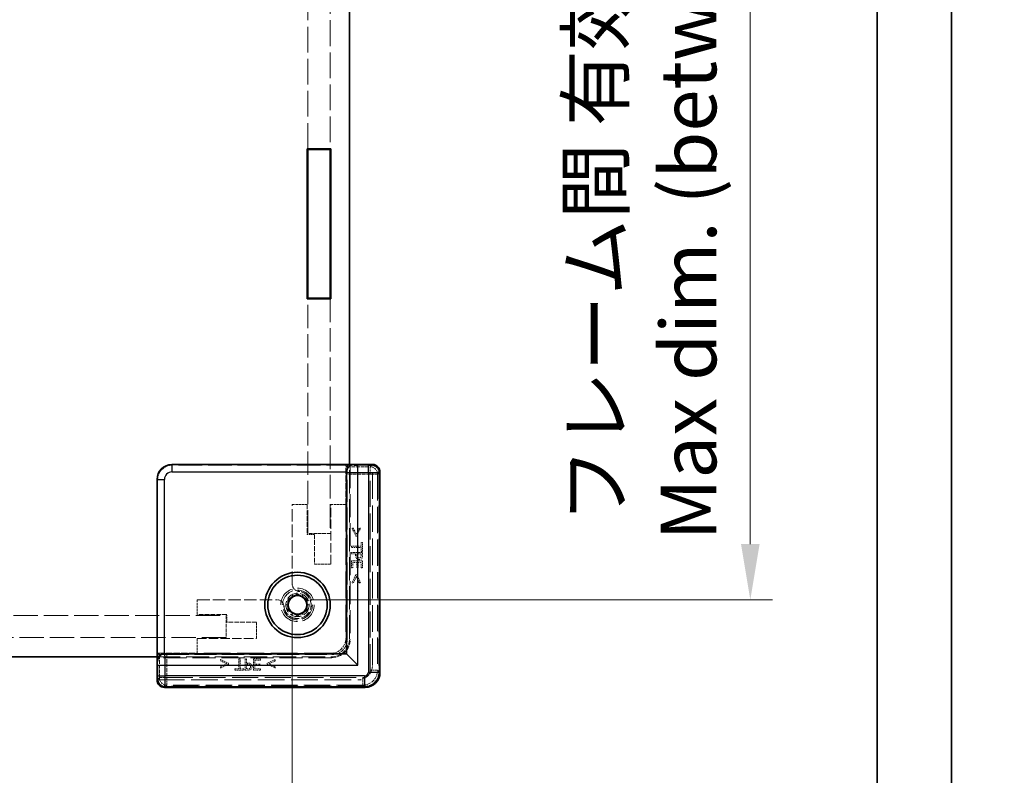
# Model space of a CAD drawing. Units: millimetres. Extents: x 22 to 4633, y 12 to 855.
# Drawn here: x 1676 to 1808, y 320 to 422 of the extents above; entities that cross this region are included whole.
import ezdxf

# ---------------------------------------------------------------- set-up
doc = ezdxf.new("R2010")
doc.units = ezdxf.units.MM
doc.header["$LTSCALE"] = 1.5
doc.linetypes.add('DASHED', pattern=[0.2067, 0.1654, -0.0413])
doc.layers.get('Defpoints').update_dxf_attribs({"lineweight": 25})
for name, color, linetype, lineweight in [('Border (ISO)', 7, 'Continuous', 35), ('Dimension (ISO)', 7, 'Continuous', 18), ('Dimension (ISO) @ 1', 7, 'Continuous', 18), ('Hidden (ISO)', 7, 'DASHED', 18), ('Hidden Narrow (ISO)', 7, 'DASHED', 18), ('Visible (ISO)', 7, 'Continuous', 35), ('Visible Narrow (ISO)', 7, 'Continuous', 25)]:
    doc.layers.add(name, color=color, linetype=linetype, lineweight=lineweight)
doc.styles.add('Note Text (TK)', font='txt')
doc.dimstyles.new('Default - Method 1b (TK)', dxfattribs={"dimscale": 1.5, "dimtxt": 2.5, "dimasz": 2.5, "dimexe": 1, "dimexo": 1.5, "dimgap": 1, "dimtad": 1, "dimtoh": 1, "dimrnd": 1e-08, "dimdsep": 46, "dimtxsty": 'Note Text (TK)', "dimcen": 0.09, "dimdle": 5, "dimclrd": 100, "dimclre": 100, "dimclrt": 7, "dimadec": 1, "dimazin": 1, "dimtfac": 1, "dimtmove": 0, "dimatfit": 3, "dimfxl": 0, "dimtolj": 1, "dimlwd": -1, "dimlwe": -1, "dimarcsym": 0})

# ---------------------------------------------------------------- blocks, each defined once
blk = doc.blocks.new('図面枠 tk図枠')
at = {"layer": 'Border (ISO)'}
for p, q in [((14.5, 289), (14.5, 8)), ((405.5, 289), (405.5, 8))]:
    blk.add_line(p, q, dxfattribs=at)
blk = doc.blocks.new('*D146')
at = {"layer": 'Defpoints', "color": 0, "transparency": 16777216}
for p in [(1497.96, 345.93), (1712.56, 345.93), (1712.56, 280.16)]:
    blk.add_point(p, dxfattribs=at)
at = {"layer": 'Dimension (ISO)', "color": 100, "transparency": 16777216}
for p, q in [((1497.96, 341.43), (1497.96, 277.16)), ((1712.56, 341.43), (1712.56, 277.16)), ((1505.46, 280.16), (1705.06, 280.16))]:
    blk.add_line(p, q, dxfattribs=at)
for points in [[(1505.46, 281.41), (1505.46, 278.91), (1497.96, 280.16)], [(1705.06, 281.41), (1705.06, 278.91), (1712.56, 280.16)]]:
    blk.add_solid(points, dxfattribs=at)
at = {"layer": 'Dimension (ISO)', "color": 7, "transparency": 16777216, "insert": (1530.43, 294.74), "char_height": 7.5, "attachment_point": 4, "style": 'Note Text (TK)'}
blk.add_mtext('\\A1; \\fＭＳ Ｐゴシック|b0|i0;フレーム間 有効寸法\\P\\fＭＳ Ｐゴシック|b0|i0;Max dim. (between flame) W-15.4', dxfattribs=at)
blk = doc.blocks.new('*D147')
at = {"layer": 'Defpoints', "color": 0, "transparency": 16777216}
for p in [(1710.45, 508.42), (1710.45, 343.82), (1774.19, 343.82)]:
    blk.add_point(p, dxfattribs=at)
at = {"layer": 'Dimension (ISO)', "color": 100, "transparency": 16777216}
for p, q in [((1714.95, 508.42), (1777.19, 508.42)), ((1774.19, 500.92), (1774.19, 351.32)), ((1714.95, 343.82), (1777.19, 343.82))]:
    blk.add_line(p, q, dxfattribs=at)
for points in [[(1772.94, 500.92), (1775.44, 500.92), (1774.19, 508.42)], [(1772.94, 351.32), (1775.44, 351.32), (1774.19, 343.82)]]:
    blk.add_solid(points, dxfattribs=at)
at = {"layer": 'Dimension (ISO)', "color": 7, "transparency": 16777216, "insert": (1759.61, 351.81), "char_height": 7.5, "attachment_point": 4, "rotation": 90, "style": 'Note Text (TK)'}
blk.add_mtext('\\A1; \\fＭＳ Ｐゴシック|b0|i0;フレーム間 有効寸法\\P\\fＭＳ Ｐゴシック|b0|i0;Max dim. (between flame) D-15.4\\P', dxfattribs=at)

msp = doc.modelspace()

# ---------------------------------------------------------------- linework, layer by layer
at = {"layer": 'Hidden (ISO)', "ltscale": 13.933236}
for p, q in [((1714.6575, 404.5242), (1714.6575, 447.7242)), ((1717.6575, 447.7242), (1717.6575, 404.5242))]:
    msp.add_line(p, q, dxfattribs=at)
at = {"layer": 'Hidden (ISO)', "ltscale": 12.739881}
for p, q in [((1714.6575, 352.7242), (1714.6575, 384.3242)), ((1717.6575, 384.3242), (1717.6575, 352.7242))]:
    msp.add_line(p, q, dxfattribs=at)
at = {"layer": 'Hidden (ISO)', "ltscale": 12.859284}
for p, q in [((1720.3575, 361.9456), (1696.4354, 361.9456)), ((1694.436, 359.9463), (1694.436, 336.0242))]:
    msp.add_line(p, q, dxfattribs=at)
at = {"layer": 'Hidden (ISO)', "ltscale": 3.701469}
for p, q in [((1719.7575, 361.8618), (1719.91, 361.7093)), ((1694.5198, 336.6242), (1694.6724, 336.4716))]:
    msp.add_line(p, q, dxfattribs=at)
at = {"layer": 'Hidden (ISO)', "ltscale": 0.380839}
for p, q in [((1719.7575, 361.8618), (1720.3575, 361.8618)), ((1694.5198, 336.0242), (1694.5198, 336.6242))]:
    msp.add_line(p, q, dxfattribs=at)
at = {"layer": 'Hidden (ISO)', "ltscale": 3.325276}
for p, q in [((1719.7575, 356.6242), (1719.7575, 361.8618)), ((1694.5198, 336.6242), (1699.7575, 336.6242))]:
    msp.add_line(p, q, dxfattribs=at)
at = {"layer": 'Hidden (ISO)', "ltscale": 12.578616}
for p, q in [((1720.2575, 338.6242), (1720.2575, 362.0242)), ((1694.3575, 336.1242), (1717.7575, 336.1242))]:
    msp.add_line(p, q, dxfattribs=at)
at = {"layer": 'Hidden (ISO)', "ltscale": 12.590142}
for p, q in [((1720.3575, 361.9456), (1720.3575, 338.5242)), ((1717.8575, 336.0242), (1694.436, 336.0242))]:
    msp.add_line(p, q, dxfattribs=at)
at = {"layer": 'Hidden (ISO)', "ltscale": 0.097945}
for p, q in [((1723.3575, 362.0003), (1723.3575, 361.9003)), ((1694.4814, 333.0242), (1694.3814, 333.0242))]:
    msp.add_line(p, q, dxfattribs=at)
at = {"layer": 'Hidden (ISO)', "ltscale": 14.447185}
for p, q in [((1723.3575, 335.0242), (1723.3575, 361.9003)), ((1694.4814, 333.0242), (1721.3575, 333.0242))]:
    msp.add_line(p, q, dxfattribs=at)
at = {"layer": 'Hidden (ISO)', "ltscale": 11.968057}
for p, q in [((1719.9355, 338.4454), (1719.9355, 360.7096)), ((1695.6721, 336.4461), (1717.9362, 336.4461))]:
    msp.add_line(p, q, dxfattribs=at)
at = {"layer": 'Hidden (ISO)', "ltscale": 14.455147}
for p, q in [((1724.3025, 360.9695), (1724.3025, 334.0785)), ((1722.3031, 332.0792), (1695.4122, 332.0792))]:
    msp.add_line(p, q, dxfattribs=at)
at = {"layer": 'Hidden (ISO)', "ltscale": 1.269698}
for p, q in [((1712.5575, 356.6242), (1714.5575, 356.6242)), ((1717.7575, 356.6242), (1719.7575, 356.6242)), ((1699.7575, 341.8242), (1699.7575, 343.8242)), ((1699.7575, 336.6242), (1699.7575, 338.6242))]:
    msp.add_line(p, q, dxfattribs=at)
at = {"layer": 'Hidden (ISO)', "ltscale": 6.787588}
for p, q in [((1712.5575, 345.9332), (1712.5575, 356.6242)), ((1699.7575, 343.8242), (1710.4485, 343.8242))]:
    msp.add_line(p, q, dxfattribs=at)
at = {"layer": 'Hidden (ISO)', "ltscale": 2.539495}
for p, q in [((1714.5575, 356.6242), (1714.5575, 352.6242)), ((1715.5575, 352.6242), (1715.5575, 348.6242)), ((1703.7575, 341.8242), (1699.7575, 341.8242)), ((1707.7575, 340.8242), (1703.7575, 340.8242))]:
    msp.add_line(p, q, dxfattribs=at)
at = {"layer": 'Hidden (ISO)', "ltscale": 5.079091}
for p, q in [((1717.7575, 348.6242), (1717.7575, 356.6242)), ((1699.7575, 338.6242), (1707.7575, 338.6242))]:
    msp.add_line(p, q, dxfattribs=at)
at = {"layer": 'Hidden (ISO)', "ltscale": 14.513788}
for p, q in [((1719.7575, 356.6242), (1719.7575, 338.6242)), ((1717.7575, 336.6242), (1699.7575, 336.6242))]:
    msp.add_line(p, q, dxfattribs=at)
at = {"layer": 'Hidden (ISO)', "ltscale": 0.634799}
for p, q in [((1714.5575, 352.6242), (1715.5575, 352.6242)), ((1703.7575, 340.8242), (1703.7575, 341.8242))]:
    msp.add_line(p, q, dxfattribs=at)
at = {"layer": 'Hidden (ISO)', "ltscale": 1.904597}
for p, q in [((1717.6575, 352.7242), (1714.6575, 352.7242)), ((1703.6575, 341.7242), (1703.6575, 338.7242))]:
    msp.add_line(p, q, dxfattribs=at)
at = {"layer": 'Hidden (ISO)', "ltscale": 0.113348}
for p, q in [((1720.7748, 353.4674), (1720.5961, 353.4674)), ((1721.7496, 353.4674), (1721.571, 353.4674)), ((1720.5961, 346.1096), (1720.7748, 346.1096)), ((1721.571, 346.1096), (1721.7496, 346.1096)), ((1702.9143, 335.7856), (1702.9143, 335.6069)), ((1710.272, 335.6069), (1710.272, 335.7856)), ((1702.9143, 334.8107), (1702.9143, 334.632)), ((1710.272, 334.632), (1710.272, 334.8107))]:
    msp.add_line(p, q, dxfattribs=at)
at = {"layer": 'Hidden (ISO)', "ltscale": 0.76106}
for p, q in [((1720.5961, 353.4674), (1721.1127, 352.3855)), ((1721.233, 352.3855), (1721.7496, 353.4674)), ((1721.1127, 347.1915), (1720.5961, 346.1096)), ((1721.7496, 346.1096), (1721.233, 347.1915)), ((1703.9961, 335.269), (1702.9143, 335.7856)), ((1710.272, 335.7856), (1709.1902, 335.269)), ((1702.9143, 334.632), (1703.9961, 335.1486)), ((1709.1902, 335.1486), (1710.272, 334.632))]:
    msp.add_line(p, q, dxfattribs=at)
at = {"layer": 'Hidden (ISO)', "ltscale": 0.589516}
for p, q in [((1721.1735, 352.6286), (1720.7748, 353.4674)), ((1720.7748, 346.1096), (1721.1735, 346.9483)), ((1702.9143, 335.6069), (1703.753, 335.2082)), ((1709.4333, 335.2082), (1710.272, 335.6069))]:
    msp.add_line(p, q, dxfattribs=at)
at = {"layer": 'Hidden (ISO)', "ltscale": 0.589185}
for p, q in [((1721.571, 353.4674), (1721.1735, 352.6286)), ((1721.1735, 346.9483), (1721.571, 346.1096)), ((1703.753, 335.2082), (1702.9143, 334.8107)), ((1710.272, 334.8107), (1709.4333, 335.2082))]:
    msp.add_line(p, q, dxfattribs=at)
at = {"layer": 'Hidden (ISO)', "ltscale": 0.076304}
for p, q in [((1721.1127, 352.3855), (1721.233, 352.3855)), ((1721.233, 347.1915), (1721.1127, 347.1915)), ((1703.9961, 335.1486), (1703.9961, 335.269)), ((1709.1902, 335.269), (1709.1902, 335.1486))]:
    msp.add_line(p, q, dxfattribs=at)
at = {"layer": 'Hidden (ISO)', "ltscale": 0.319407}
for p, q in [((1721.8396, 351.5395), (1721.8396, 351.0363)), ((1721.8396, 350.8369), (1721.8396, 350.3337)), ((1705.3454, 334.5421), (1704.8421, 334.5421)), ((1706.048, 334.5421), (1705.5447, 334.5421))]:
    msp.add_line(p, q, dxfattribs=at)
at = {"layer": 'Hidden (ISO)', "ltscale": 0.112577}
for p, q in [((1722.0171, 351.5395), (1721.8396, 351.5395)), ((1721.8396, 350.3337), (1722.0171, 350.3337)), ((1720.5171, 348.1056), (1720.6945, 348.1056)), ((1721.2513, 348.1554), (1721.4287, 348.1554)), ((1721.8396, 348.1056), (1722.0171, 348.1056)), ((1708.2761, 335.6871), (1708.2761, 335.8646)), ((1704.8421, 334.5421), (1704.8421, 334.3646)), ((1706.048, 334.3646), (1706.048, 334.5421)), ((1708.2263, 334.9529), (1708.2263, 335.1304)), ((1708.2761, 334.3646), (1708.2761, 334.5421))]:
    msp.add_line(p, q, dxfattribs=at)
at = {"layer": 'Hidden (ISO)', "ltscale": 0.765483}
for p, q in [((1722.0171, 350.3337), (1722.0171, 351.5395)), ((1704.8421, 334.3646), (1706.048, 334.3646))]:
    msp.add_line(p, q, dxfattribs=at)
at = {"layer": 'Hidden (ISO)', "ltscale": 0.126468}
for p, q in [((1720.5171, 351.0363), (1720.5171, 350.8369)), ((1720.5171, 350.1817), (1720.5171, 349.9824)), ((1705.5447, 335.8646), (1705.3454, 335.8646)), ((1706.3993, 335.8646), (1706.1999, 335.8646))]:
    msp.add_line(p, q, dxfattribs=at)
at = {"layer": 'Hidden (ISO)', "ltscale": 0.839572}
for p, q in [((1721.8396, 351.0363), (1720.5171, 351.0363)), ((1720.5171, 350.8369), (1721.8396, 350.8369)), ((1705.3454, 335.8646), (1705.3454, 334.5421)), ((1705.5447, 334.5421), (1705.5447, 335.8646))]:
    msp.add_line(p, q, dxfattribs=at)
at = {"layer": 'Hidden (ISO)', "ltscale": 0.952248}
for p, q in [((1722.0171, 350.1817), (1720.5171, 350.1817)), ((1722.0171, 349.044), (1720.5171, 349.044)), ((1706.1999, 335.8646), (1706.1999, 334.3646)), ((1707.3377, 335.8646), (1707.3377, 334.3646))]:
    msp.add_line(p, q, dxfattribs=at)
at = {"layer": 'Hidden (ISO)', "ltscale": 0.354908}
for p, q in [((1720.5171, 349.9824), (1721.0762, 349.9824)), ((1706.3993, 335.3054), (1706.3993, 335.8646))]:
    msp.add_line(p, q, dxfattribs=at)
at = {"layer": 'Hidden (ISO)', "ltscale": 0.107174}
for p, q in [((1721.0762, 349.9824), (1721.0762, 349.8134)), ((1706.5682, 335.3054), (1706.3993, 335.3054))]:
    msp.add_line(p, q, dxfattribs=at)
at = {"layer": 'Hidden (ISO)', "ltscale": 0.086337}
for p, q in [((1721.2464, 349.8462), (1721.2464, 349.9824)), ((1706.3993, 335.1353), (1706.5354, 335.1353))]:
    msp.add_line(p, q, dxfattribs=at)
at = {"layer": 'Hidden (ISO)', "ltscale": 0.379605}
for p, q in [((1721.2464, 349.9824), (1721.8445, 349.9824)), ((1706.3993, 334.5372), (1706.3993, 335.1353))]:
    msp.add_line(p, q, dxfattribs=at)
at = {"layer": 'Hidden (ISO)', "ltscale": 0.104859}
for p, q in [((1721.8445, 349.9824), (1721.8445, 349.8171)), ((1706.5646, 334.5372), (1706.3993, 334.5372))]:
    msp.add_line(p, q, dxfattribs=at)
at = {"layer": 'Hidden (ISO)', "ltscale": 0.239145}
for p, q in [((1722.0171, 349.8049), (1722.0171, 350.1817)), ((1706.1999, 334.3646), (1706.5767, 334.3646))]:
    msp.add_line(p, q, dxfattribs=at)
at = {"layer": 'Hidden (ISO)', "ltscale": 1.396677}
for p, q in [((1715.5575, 348.6242), (1717.7575, 348.6242)), ((1707.7575, 338.6242), (1707.7575, 340.8242))]:
    msp.add_line(p, q, dxfattribs=at)
at = {"layer": 'Hidden (ISO)', "ltscale": 0.595697}
for p, q in [((1720.5171, 349.044), (1720.5171, 348.1056)), ((1722.0171, 348.1056), (1722.0171, 349.044)), ((1708.2761, 335.8646), (1707.3377, 335.8646)), ((1707.3377, 334.3646), (1708.2761, 334.3646))]:
    msp.add_line(p, q, dxfattribs=at)
at = {"layer": 'Hidden (ISO)', "ltscale": 0.353365}
for p, q in [((1720.6945, 348.8446), (1721.2513, 348.8446)), ((1707.537, 335.1304), (1707.537, 335.6871))]:
    msp.add_line(p, q, dxfattribs=at)
at = {"layer": 'Hidden (ISO)', "ltscale": 0.469128}
for p, q in [((1720.6945, 348.1056), (1720.6945, 348.8446)), ((1721.8396, 348.8446), (1721.8396, 348.1056)), ((1707.537, 335.6871), (1708.2761, 335.6871)), ((1708.2761, 334.5421), (1707.537, 334.5421))]:
    msp.add_line(p, q, dxfattribs=at)
at = {"layer": 'Hidden (ISO)', "ltscale": 0.437486}
for p, q in [((1721.2513, 348.8446), (1721.2513, 348.1554)), ((1721.4287, 348.1554), (1721.4287, 348.8446)), ((1708.2263, 335.1304), (1707.537, 335.1304)), ((1707.537, 334.9529), (1708.2263, 334.9529))]:
    msp.add_line(p, q, dxfattribs=at)
at = {"layer": 'Hidden (ISO)', "ltscale": 0.260754}
for p, q in [((1721.4287, 348.8446), (1721.8396, 348.8446)), ((1707.537, 334.5421), (1707.537, 334.9529))]:
    msp.add_line(p, q, dxfattribs=at)
at = {"layer": 'Hidden (ISO)', "ltscale": 0.458099}
for p, q in [((1712.175, 343.7492), (1711.8141, 343.1242)), ((1712.5358, 344.3742), (1712.175, 343.7492)), ((1713.2575, 344.3742), (1712.5358, 344.3742)), ((1713.9792, 344.3742), (1713.2575, 344.3742)), ((1714.34, 343.7492), (1713.9792, 344.3742)), ((1714.7009, 343.1242), (1714.34, 343.7492)), ((1711.8141, 343.1242), (1712.175, 342.4992)), ((1712.175, 342.4992), (1712.5358, 341.8742)), ((1712.5358, 341.8742), (1713.2575, 341.8742)), ((1713.2575, 341.8742), (1713.9792, 341.8742)), ((1713.9792, 341.8742), (1714.34, 342.4992)), ((1714.34, 342.4992), (1714.7009, 343.1242))]:
    msp.add_line(p, q, dxfattribs=at)
at = {"layer": 'Hidden (ISO)', "ltscale": 13.183357}
for p, q in [((1670.9575, 341.7242), (1703.6575, 341.7242)), ((1703.6575, 338.7242), (1670.9575, 338.7242))]:
    msp.add_line(p, q, dxfattribs=at)
at = {"layer": 'Hidden (ISO)', "ltscale": 0.000335128}
for p, q in [((1719.7575, 338.6235), (1719.7575, 338.6242)), ((1717.7575, 336.6242), (1717.7582, 336.6242))]:
    msp.add_line(p, q, dxfattribs=at)
at = {"layer": 'Hidden (ISO)', "ltscale": 11.399102}
msp.add_circle((1713.2575, 343.1242), 2.25, dxfattribs=at)
at = {"layer": 'Hidden (ISO)', "ltscale": 10.132536}
msp.add_circle((1713.2575, 343.1242), 2, dxfattribs=at)
at = {"layer": 'Hidden (ISO)', "ltscale": 6.264918}
msp.add_circle((1713.2575, 343.1242), 1.5705, dxfattribs=at)
at = {"layer": 'Hidden (ISO)', "ltscale": 0.829809}
for centre, start, end in [((1713.5575, 345.9332), 180, 254.894271), ((1710.4485, 342.8242), 15.105729, 90)]:
    msp.add_arc(centre, 1, start, end, dxfattribs=at)
at = {"layer": 'Hidden (ISO)', "ltscale": 5.466913}
msp.add_arc((1713.2575, 343.1242), 1.844, 181.224277, 88.775723, dxfattribs=at)
at = {"layer": 'Hidden (ISO)', "ltscale": 5.213542}
msp.add_arc((1713.2575, 343.1242), 1.825, 186.096002, 83.903998, dxfattribs=at)
at = {"layer": 'Hidden (ISO)', "ltscale": 2.493142}
for centre in [(1717.7575, 338.6242), (1717.8575, 338.5242)]:
    msp.add_arc(centre, 2.5, 270, 0, dxfattribs=at)
at = {"layer": 'Hidden (ISO)', "ltscale": 1.994494}
for centre in [(1717.7575, 338.6242), (1721.3575, 335.0242)]:
    msp.add_arc(centre, 2, 270, 0, dxfattribs=at)
at = {"layer": 'Hidden (ISO)', "ltscale": 1.993872}
for centre, major_axis in [((1696.4367, 359.9449), (-1.4152, 1.4152)), ((1717.7568, 338.6249), (1.4152, -1.4152)), ((1717.9349, 338.4468), (1.4152, -1.4152))]:
    msp.add_ellipse(centre, major_axis=major_axis, ratio=0.999315, start_param=5.49812976, end_param=7.06824085, dxfattribs=at)
at = {"layer": 'Hidden (ISO)', "ltscale": 0.98074}
for centre, major_axis, start_param, end_param in [((1719.9094, 360.7096), (0, 1), 4.71238898, 6.25700537), ((1695.6721, 336.4723), (1, 0), 3.16777259, 4.71238898)]:
    msp.add_ellipse(centre, major_axis=major_axis, ratio=0.02618592, start_param=start_param, end_param=end_param, dxfattribs=at)
at = {"layer": 'Hidden (ISO)', "ltscale": 0.962105}
for centre, major_axis, start_param, end_param in [((1723.3021, 360.9688), (0.7075, 0.7075), 5.49812976, 7.0135113), ((1695.4128, 333.0795), (-0.7075, -0.7075), 5.55285932, 7.06824085)]:
    msp.add_ellipse(centre, major_axis=major_axis, ratio=0.99945188, start_param=start_param, end_param=end_param, dxfattribs=at)
at = {"layer": 'Hidden (ISO)', "ltscale": 1.993847}
msp.add_ellipse((1722.3018, 334.0798), major_axis=(1.4151, -1.4151), ratio=0.99938344, start_param=5.49812976, end_param=7.06824085, dxfattribs=at)
at = {"layer": 'Hidden (ISO)', "ltscale": 0.309861}
for points in [[(1721.0762, 349.8134), (1721.0762, 349.653), (1721.1552, 349.4427), (1721.2318, 349.3649)], [(1707.0168, 335.1498), (1706.939, 335.2264), (1706.7287, 335.3054), (1706.5682, 335.3054)]]:
    msp.add_open_spline(points, degree=2, dxfattribs=at)
at = {"layer": 'Hidden (ISO)', "ltscale": 0.21689}
for points in [[(1721.3364, 349.5265), (1721.2853, 349.5752), (1721.2464, 349.7247), (1721.2464, 349.8462)], [(1706.5354, 335.1353), (1706.657, 335.1353), (1706.8065, 335.0964), (1706.8551, 335.0453)]]:
    msp.add_open_spline(points, degree=2, dxfattribs=at)
at = {"layer": 'Hidden (ISO)', "ltscale": 0.176096}
for points in [[(1721.8445, 349.8171), (1721.8445, 349.7235), (1721.8189, 349.597), (1721.7873, 349.5496)], [(1706.832, 334.5943), (1706.7846, 334.5627), (1706.6582, 334.5372), (1706.5646, 334.5372)]]:
    msp.add_open_spline(points, degree=2, dxfattribs=at)
at = {"layer": 'Hidden (ISO)', "ltscale": 0.260295}
for points in [[(1721.9235, 349.4123), (1721.9733, 349.484), (1722.0171, 349.6712), (1722.0171, 349.8049)], [(1706.5767, 334.3646), (1706.7105, 334.3646), (1706.8977, 334.4083), (1706.9694, 334.4582)]]:
    msp.add_open_spline(points, degree=2, dxfattribs=at)
at = {"layer": 'Hidden (ISO)', "ltscale": 0.233188}
for points in [[(1721.2318, 349.3649), (1721.2926, 349.3029), (1721.4676, 349.2336), (1721.5649, 349.2336)], [(1707.1481, 334.8168), (1707.1481, 334.914), (1707.0788, 335.0891), (1707.0168, 335.1498)]]:
    msp.add_open_spline(points, degree=2, dxfattribs=at)
at = {"layer": 'Hidden (ISO)', "ltscale": 0.155622}
for points in [[(1721.5588, 349.4415), (1721.4871, 349.4415), (1721.3813, 349.4816), (1721.3364, 349.5265)], [(1706.8551, 335.0453), (1706.9001, 335.0003), (1706.9402, 334.8946), (1706.9402, 334.8229)]]:
    msp.add_open_spline(points, degree=2, dxfattribs=at)
at = {"layer": 'Hidden (ISO)', "ltscale": 0.16772}
for points in [[(1721.7873, 349.5496), (1721.7509, 349.4949), (1721.6366, 349.4415), (1721.5588, 349.4415)], [(1706.9402, 334.8229), (1706.9402, 334.7451), (1706.8867, 334.6308), (1706.832, 334.5943)]]:
    msp.add_open_spline(points, degree=2, dxfattribs=at)
at = {"layer": 'Hidden (ISO)', "ltscale": 0.265609}
for points in [[(1721.5649, 349.2336), (1721.6901, 349.2336), (1721.8663, 349.3284), (1721.9235, 349.4123)], [(1706.9694, 334.4582), (1707.0532, 334.5153), (1707.1481, 334.6916), (1707.1481, 334.8168)]]:
    msp.add_open_spline(points, degree=2, dxfattribs=at)
at = {"layer": 'Hidden (ISO)', "ltscale": 0.100084}
for points in [[(1713.2969, 344.9678), (1713.3483, 344.9539), (1713.4005, 344.9443), (1713.4513, 344.9389)], [(1711.4428, 342.9304), (1711.4374, 342.9812), (1711.4278, 343.0334), (1711.4139, 343.0848)]]:
    msp.add_open_spline(points, degree=3, dxfattribs=at)
at = {"layer": 'Hidden Narrow (ISO)', "ltscale": 1.889271}
for p, q in [((1696.3575, 362.0235), (1696.4354, 361.9456)), ((1694.436, 359.9463), (1694.3582, 360.0242))]:
    msp.add_line(p, q, dxfattribs=at)
at = {"layer": 'Hidden Narrow (ISO)', "ltscale": 1.988951}
for p, q in [((1719.91, 361.7093), (1723.0429, 361.7093)), ((1694.6724, 333.3387), (1694.6724, 336.4716))]:
    msp.add_line(p, q, dxfattribs=at)
at = {"layer": 'Hidden Narrow (ISO)', "ltscale": 6.027258}
for p, q in [((1723.0429, 361.7093), (1723.2913, 361.9577)), ((1724.291, 360.958), (1724.0426, 360.7096)), ((1724.0426, 334.3384), (1724.291, 334.09)), ((1694.424, 333.0903), (1694.6724, 333.3387)), ((1695.4236, 332.0907), (1695.6721, 332.3391)), ((1722.2917, 332.0907), (1722.0433, 332.3391))]:
    msp.add_line(p, q, dxfattribs=at)
at = {"layer": 'Hidden Narrow (ISO)', "ltscale": 0.980575}
for p, q in [((1723.0429, 361.7093), (1723.0429, 360.7096)), ((1723.0429, 360.7096), (1724.0426, 360.7096)), ((1723.0429, 334.3384), (1724.0426, 334.3384)), ((1695.6721, 333.3387), (1694.6724, 333.3387)), ((1695.6721, 332.3391), (1695.6721, 333.3387)), ((1722.0433, 333.3387), (1722.0433, 332.3391))]:
    msp.add_line(p, q, dxfattribs=at)
at = {"layer": 'Hidden Narrow (ISO)', "ltscale": 1.972761}
for p, q in [((1723.0429, 360.7096), (1719.9355, 360.7096)), ((1695.6721, 336.4461), (1695.6721, 333.3387))]:
    msp.add_line(p, q, dxfattribs=at)
at = {"layer": 'Hidden Narrow (ISO)', "ltscale": 14.175776}
for p, q in [((1723.0429, 334.3384), (1723.0429, 360.7096)), ((1724.0426, 360.7096), (1724.0426, 334.3384)), ((1695.6721, 333.3387), (1722.0433, 333.3387)), ((1722.0433, 332.3391), (1695.6721, 332.3391))]:
    msp.add_line(p, q, dxfattribs=at)
at = {"layer": 'Hidden Narrow (ISO)', "ltscale": 0.09963}
for p, q in [((1724.3025, 360.9695), (1724.2025, 360.9695)), ((1724.3025, 334.0785), (1724.2025, 334.0785)), ((1695.4122, 332.0792), (1695.4122, 332.1792)), ((1722.3031, 332.0792), (1722.3031, 332.1792))]:
    msp.add_line(p, q, dxfattribs=at)
at = {"layer": 'Hidden Narrow (ISO)', "ltscale": 14.455147}
for p, q in [((1724.2025, 360.9695), (1724.2025, 334.0785)), ((1724.3024, 334.0785), (1724.3024, 360.9695)), ((1722.3031, 332.1792), (1695.4122, 332.1792)), ((1695.4122, 332.0792), (1722.3031, 332.0792))]:
    msp.add_line(p, q, dxfattribs=at)
at = {"layer": 'Hidden Narrow (ISO)', "ltscale": 0.097968}
for p, q in [((1724.2339, 361.0009), (1724.3338, 361.0009)), ((1724.2339, 334.0471), (1724.3338, 334.0471)), ((1695.3808, 332.1478), (1695.3808, 332.0478)), ((1722.3345, 332.1478), (1722.3345, 332.0478))]:
    msp.add_line(p, q, dxfattribs=at)
at = {"layer": 'Hidden Narrow (ISO)', "ltscale": 14.48893}
for p, q in [((1724.2339, 334.0471), (1724.2339, 361.0009)), ((1724.3338, 361.0009), (1724.3338, 334.0471)), ((1695.3808, 332.1478), (1722.3345, 332.1478)), ((1722.3345, 332.0478), (1695.3808, 332.0478))]:
    msp.add_line(p, q, dxfattribs=at)
at = {"layer": 'Hidden Narrow (ISO)', "ltscale": 4.320172}
for p, q in [((1719.7575, 338.6235), (1719.9355, 338.4454)), ((1717.9362, 336.4461), (1717.7582, 336.6242))]:
    msp.add_line(p, q, dxfattribs=at)
at = {"layer": 'Hidden Narrow (ISO)', "ltscale": 0.996762}
for centre, major_axis in [((1723.0429, 360.7096), (0.7071, -0.7071)), ((1695.6721, 333.3387), (-0.7071, 0.7071))]:
    msp.add_ellipse(centre, major_axis=major_axis, ratio=0.999315, start_param=0.78574078, end_param=2.35585187, dxfattribs=at)
at = {"layer": 'Hidden Narrow (ISO)', "ltscale": 0.982072}
for centre, major_axis, start_param, end_param in [((1723.3336, 361.0003), (0.7075, 0.7075), 5.49812976, 7.04495176), ((1695.3814, 333.0481), (-0.7075, -0.7075), 5.52141885, 7.06824085)]:
    msp.add_ellipse(centre, major_axis=major_axis, ratio=0.99945188, start_param=start_param, end_param=end_param, dxfattribs=at)
at = {"layer": 'Hidden Narrow (ISO)', "ltscale": 0.882397}
for centre, major_axis, start_param, end_param in [((1723.3336, 361.0003), (0.6368, 0.6368), 5.49812976, 7.04236527), ((1695.3814, 333.0481), (-0.6368, -0.6368), 5.52400535, 7.06824085)]:
    msp.add_ellipse(centre, major_axis=major_axis, ratio=0.999315, start_param=start_param, end_param=end_param, dxfattribs=at)
at = {"layer": 'Hidden Narrow (ISO)', "ltscale": 0.862427}
for centre, major_axis, start_param, end_param in [((1723.3021, 360.9688), (0.6368, 0.6368), 5.49812976, 7.00742703), ((1695.4128, 333.0795), (-0.6368, -0.6368), 5.55894358, 7.06824085)]:
    msp.add_ellipse(centre, major_axis=major_axis, ratio=0.999315, start_param=start_param, end_param=end_param, dxfattribs=at)
at = {"layer": 'Hidden Narrow (ISO)', "ltscale": 1.993686}
msp.add_ellipse((1722.0426, 334.3391), major_axis=(1.4142, -1.4142), ratio=0.99999977, start_param=5.49812976, end_param=7.06824085, dxfattribs=at)
at = {"layer": 'Hidden Narrow (ISO)', "ltscale": 0.996886}
msp.add_ellipse((1722.0426, 334.3391), major_axis=(0.7076, -0.7076), ratio=0.999315, start_param=5.49812976, end_param=7.06824085, dxfattribs=at)
at = {"layer": 'Hidden Narrow (ISO)', "ltscale": 1.894173}
for centre in [(1722.3018, 334.0798), (1722.3332, 334.0484)]:
    msp.add_ellipse(centre, major_axis=(1.3444, -1.3444), ratio=0.999315, start_param=5.49812976, end_param=7.06824085, dxfattribs=at)
at = {"layer": 'Hidden Narrow (ISO)', "ltscale": 1.993847}
msp.add_ellipse((1722.3332, 334.0484), major_axis=(1.4151, -1.4151), ratio=0.99938344, start_param=5.49812976, end_param=7.06824085, dxfattribs=at)
at = {"layer": 'Visible (ISO)'}
for p, q in [((1720.2575, 362.0242), (1720.2575, 490.2242)), ((1714.5575, 384.3242), (1714.5575, 404.5242)), ((1714.5575, 404.5242), (1717.7575, 404.5242)), ((1714.6575, 404.4242), (1714.6575, 404.5242)), ((1717.6575, 404.4242), (1714.6575, 404.4242)), ((1714.6575, 404.4242), (1714.6575, 384.4242)), ((1717.6575, 404.5242), (1717.6575, 404.4242)), ((1717.6575, 384.4242), (1717.6575, 404.4242)), ((1717.7575, 404.5242), (1717.7575, 384.3242)), ((1717.7575, 384.3242), (1714.5575, 384.3242)), ((1714.6575, 384.4242), (1717.6575, 384.4242)), ((1714.6575, 384.3242), (1714.6575, 384.4242)), ((1717.6575, 384.4242), (1717.6575, 384.3242)), ((1723.3578, 362.0242), (1696.3568, 362.0242)), ((1719.8575, 360.9976), (1719.8575, 360.9584)), ((1719.8575, 360.9584), (1719.8575, 336.5242)), ((1724.3575, 334.0235), (1724.3575, 361.0245)), ((1694.3575, 360.0249), (1694.3575, 333.0238)), ((1712.0075, 343.8459), (1713.2575, 344.5675)), ((1713.2575, 344.5675), (1714.5075, 343.8459)), ((1712.0075, 342.4025), (1712.0075, 343.8459)), ((1714.5075, 343.8459), (1714.5075, 342.4025)), ((1713.2575, 341.6808), (1712.0075, 342.4025)), ((1714.5075, 342.4025), (1713.2575, 341.6808)), ((1516.1575, 336.1242), (1694.3575, 336.1242)), ((1695.4233, 336.5242), (1695.384, 336.5242)), ((1719.8575, 336.5242), (1695.4233, 336.5242)), ((1719.8575, 336.5242), (1721.3575, 335.0242)), ((1695.3571, 332.0242), (1722.3582, 332.0242))]:
    msp.add_line(p, q, dxfattribs=at)
for radius in [4.4, 4]:
    msp.add_circle((1713.2575, 343.1242), radius, dxfattribs=at)
for start, end in [(120, 180), (60, 120), (0, 60), (180, 240), (240, 300), (300, 0)]:
    msp.add_arc((1713.2575, 343.1242), 1.25, start, end, dxfattribs=at)
for centre, major_axis, ratio, start_param, end_param in [((1696.3582, 360.0235), (-1.4152, 1.4152), 0.999315, 5.49812976, 7.06824085), ((1720.8575, 361.0238), (0.7163, 0.7163), 0.97415687, 0.79848813, 2.34310452), ((1723.3571, 361.0238), (0.7076, 0.7076), 0.999315, 5.49812976, 7.06824085), ((1720.8575, 360.9976), (0, 1.0003), 0.99965732, 1.54461639, 1.57079633), ((1695.3578, 335.5242), (-0.7163, -0.7163), 0.97415687, 3.94008079, 5.48469717), ((1695.384, 335.5242), (-1.0003, 0), 0.99965732, 4.71238898, 4.73856892), ((1722.3568, 334.0249), (1.4152, -1.4152), 0.999315, 5.49812976, 7.06824085), ((1695.3578, 333.0245), (-0.7076, -0.7076), 0.999315, 5.49812976, 7.06824085)]:
    msp.add_ellipse(centre, major_axis=major_axis, ratio=ratio, start_param=start_param, end_param=end_param, dxfattribs=at)
at = {"layer": 'Visible Narrow (ISO)'}
for p, q in [((1696.3575, 362.0235), (1696.3568, 362.0242)), ((1696.3575, 362.0235), (1696.3575, 361.0238)), ((1720.8575, 362.0235), (1696.3575, 362.0235)), ((1720.8575, 361.958), (1720.8575, 362.0235)), ((1721.3575, 360.9453), (1721.3575, 361.9449)), ((1722.7915, 361.9449), (1721.3575, 361.9449)), ((1722.7915, 360.9453), (1722.7915, 361.9449)), ((1723.3578, 362.0242), (1723.2913, 361.9577)), ((1696.3575, 361.0238), (1719.8578, 361.0238)), ((1721.3575, 360.9453), (1722.7915, 360.9453)), ((1721.3575, 335.0242), (1721.3575, 360.9453)), ((1722.7915, 360.9453), (1722.7915, 334.09)), ((1724.291, 360.958), (1724.3575, 361.0245)), ((1724.291, 334.09), (1724.291, 360.958)), ((1694.3575, 360.0249), (1694.3582, 360.0242)), ((1694.3582, 360.0242), (1695.3578, 360.0242)), ((1694.3582, 360.0242), (1694.3582, 335.5242)), ((1695.3578, 336.5238), (1695.3578, 360.0242)), ((1694.3582, 335.5242), (1694.4236, 335.5242)), ((1694.4367, 335.0242), (1695.4364, 335.0242)), ((1694.4367, 335.0242), (1694.4367, 333.5902)), ((1695.4364, 333.5902), (1695.4364, 335.0242)), ((1695.4364, 335.0242), (1721.3575, 335.0242)), ((1722.7915, 334.09), (1724.291, 334.09)), ((1724.3575, 334.0235), (1724.291, 334.09)), ((1694.424, 333.0903), (1694.3575, 333.0238)), ((1694.4367, 333.5902), (1695.4364, 333.5902)), ((1722.2917, 333.5902), (1695.4364, 333.5902)), ((1722.2917, 333.5902), (1722.2917, 332.0907)), ((1695.3571, 332.0242), (1695.4236, 332.0907)), ((1695.4236, 332.0907), (1722.2917, 332.0907)), ((1722.2917, 332.0907), (1722.3582, 332.0242))]:
    msp.add_line(p, q, dxfattribs=at)
for centre, major_axis, ratio, start_param, end_param in [((1696.3582, 360.0235), (-1.4142, 1.4142), 0.99999977, 5.49812976, 7.06824085), ((1720.8575, 360.9584), (-1, 0), 0.99965732, 4.71238898, 6.28318531), ((1721.3575, 361.958), (-0.5, 0), 0.02618592, 0, 1.57079633), ((1722.7915, 361.958), (-0.5, 0), 0.02618592, 1.57079633, 3.11541271), ((1723.2913, 360.958), (0.7071, -0.7071), 0.999315, 0.78574078, 2.35585187), ((1696.3582, 360.0235), (-0.7076, 0.7076), 0.999315, 5.49812976, 7.06824085), ((1721.3575, 360.9584), (1.5, 0), 0.00872864, 3.14159265, 4.71238898), ((1722.7915, 360.9584), (1.5, 0), 0.00872864, 4.71238898, 6.25700536), ((1695.4233, 335.5242), (0, 1), 0.99965732, 0, 1.57079633), ((1694.4236, 335.0242), (0, -0.5), 0.02618592, 1.57079633, 3.14159265), ((1695.4233, 335.0242), (0, 1.5), 0.00872864, 4.71238898, 6.28318531), ((1722.2913, 334.0903), (0.3538, -0.3538), 0.999315, 5.49812976, 7.06824085), ((1722.2913, 334.0903), (1.4142, 1.4142), 0.99965762, 3.92733343, 5.49744453), ((1694.4236, 333.5902), (0, -0.5), 0.02618592, 0.02617994, 1.57079633), ((1695.4236, 333.0903), (-0.7071, 0.7071), 0.999315, 0.78574078, 2.35585187), ((1695.4233, 333.5902), (0, 1.5), 0.00872864, 3.16777259, 4.71238898)]:
    msp.add_ellipse(centre, major_axis=major_axis, ratio=ratio, start_param=start_param, end_param=end_param, dxfattribs=at)

# ---------------------------------------------------------------- block references
for p, xscale, yscale, zscale in [((574.75, -12), 3, 3, 3), ((1765, -8), 2.5, 2.5, 2.5)]:
    msp.add_blockref('図面枠 tk図枠', p, dxfattribs=dict(xscale=xscale, yscale=yscale, zscale=zscale))

# ---------------------------------------------------------------- dimensions: what is measured, and where the dimension line sits
at = {"layer": 'Dimension (ISO) @ 1', "color": 100, "true_color": 0x00ff3f}
for base, p1, p2, angle, text, picture, middle in [((1774.1877, 343.8242), (1710.4485, 508.4242), (1710.4485, 343.8242), 90, ' \\fＭＳ Ｐゴシック|b0|i0;フレーム間 有効寸法\\P\\fＭＳ Ｐゴシック|b0|i0;Max dim. (between flame) D-15.4\\P', '*D147', (1774.1877, 426.1242)), ((1712.5575, 280.1612), (1497.9575, 345.9332), (1712.5575, 345.9332), 180, ' \\fＭＳ Ｐゴシック|b0|i0;フレーム間 有効寸法\\P\\fＭＳ Ｐゴシック|b0|i0;Max dim. (between flame) W-15.4', '*D146', (1605.2575, 280.1612))]:
    dim = msp.add_linear_dim(base=base, p1=p1, p2=p2, angle=angle, text=text, dimstyle='Default - Method 1b (TK)', override={"dimscale": 1, "dimtxt": 7.5, "dimasz": 7.5, "dimexe": 3, "dimexo": 4.5, "dimgap": 3, "dimtoh": 0, "dimdec": 2, "dimcen": 0.27, "dimtol": 0, "dimlim": 0, "dimtp": 0, "dimtm": 0, "dimtdec": 2, "dimtix": 0, "dimtofl": 0, "dimtmove": 0, "dimatfit": 1}, dxfattribs=at)
    dim.commit()
    dim.dimension.update_dxf_attribs({"geometry": picture, "text_midpoint": middle, "dimtype": 160})

doc.saveas('drawing.dxf')
